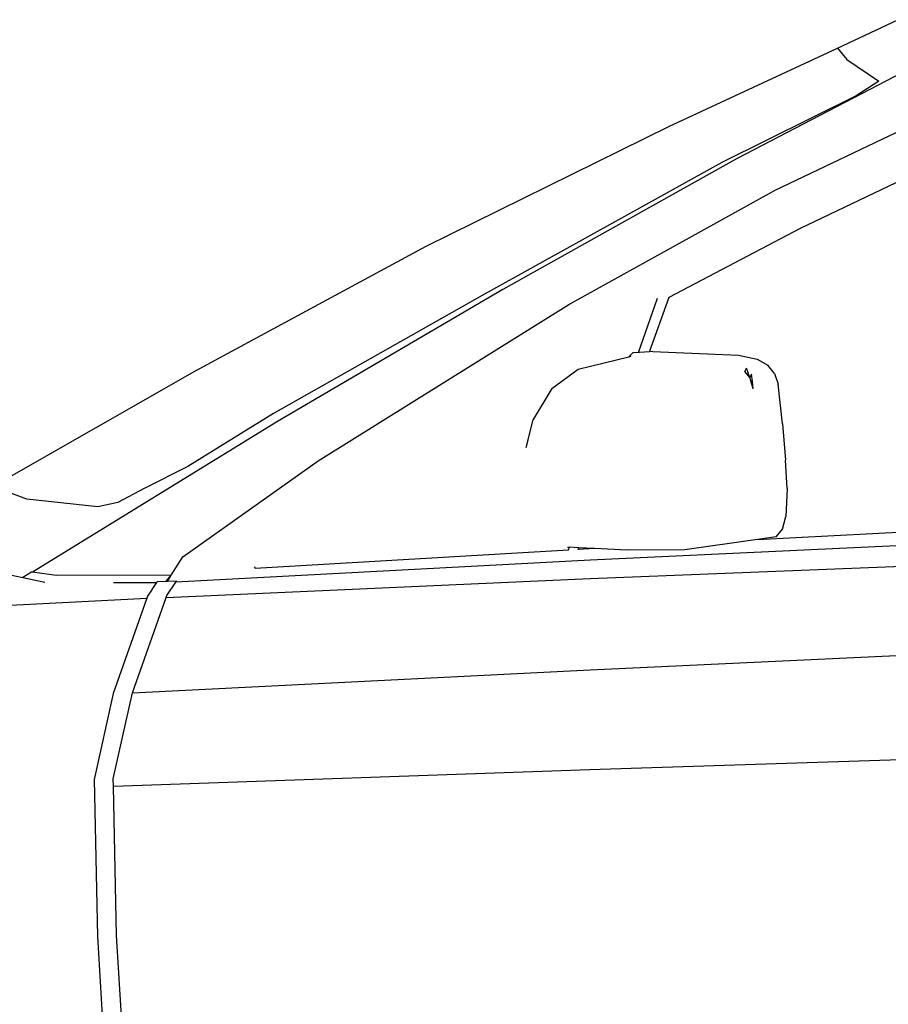
# Model space of a CAD drawing. Units: inches. Extents: x 32 to 474, y -14 to 200.
# Drawn here: x 136 to 165, y 19 to 52 of the extents above; entities that cross this region are included whole.
import ezdxf

# ---------------------------------------------------------------- set-up
doc = ezdxf.new("R2010")
doc.units = ezdxf.units.IN
doc.header["$MEASUREMENT"] = 0
doc.layers.add('Edges', color=7, linetype='Continuous')

# ---------------------------------------------------------------- blocks, each defined once
blk = doc.blocks.new('mustang_gt500kr ls')
at = {"layer": 'Edges'}
for p, q in [((-3.373, 20.647), (-1.369, 21.6)), ((-8.981, 18.05), (-3.373, 20.647)), ((-3.373, 20.647), (-3.063, 20.276)), ((-0.7, 20.104), (-6.73, 16.969)), ((-3.063, 20.276), (-1.995, 19.551)), ((-1.995, 19.551), (-2.752, 19.064)), ((-2.752, 19.064), (-7.235, 16.834)), ((-5.463, 15.921), (-0.8, 18.143)), ((-17.105, 14.044), (-8.981, 18.05)), ((-7.235, 16.834), (-15.15, 12.447)), ((-6.73, 16.969), (-14.545, 12.61)), ((-4.617, 14.655), (-0.251, 16.735)), ((-12.337, 12.104), (-5.463, 15.921)), ((-8.994, 12.354), (-4.617, 14.655)), ((-24.823, 9.877), (-17.105, 14.044)), ((-14.545, 12.61), (-22.064, 8.207)), ((-15.15, 12.447), (-22.197, 8.469)), ((-10.02, 10.506), (-9.379, 12.316)), ((-9.652, 10.529), (-8.994, 12.354)), ((-20.704, 6.888), (-12.337, 12.104)), ((-10.02, 10.506), (-10.202, 10.495)), ((-9.986, 10.508), (-10.02, 10.506)), ((-9.652, 10.529), (-9.986, 10.508)), ((-9.537, 10.536), (-9.652, 10.529)), ((-9.537, 10.536), (-6.685, 10.414)), ((-12.034, 9.944), (-10.337, 10.365)), ((-10.202, 10.495), (-10.337, 10.365)), ((-10.337, 10.365), (-10.258, 10.385)), ((-6.685, 10.414), (-6.056, 10.277)), ((-6.056, 10.277), (-5.697, 10.086)), ((-31.557, 6.038), (-24.823, 9.877)), ((-12.911, 9.305), (-12.034, 9.944)), ((-6.468, 9.867), (-6.41, 9.982)), ((-6.305, 9.676), (-6.468, 9.867)), ((-6.305, 9.676), (-6.41, 9.982)), ((-5.476, 9.805), (-5.697, 10.086)), ((-6.243, 9.784), (-6.305, 9.676)), ((-6.273, 9.565), (-6.305, 9.676)), ((-6.273, 9.565), (-6.219, 9.537)), ((-6.195, 9.294), (-6.273, 9.565)), ((-6.219, 9.537), (-6.243, 9.784)), ((-6.195, 9.294), (-6.219, 9.537)), ((-5.476, 9.805), (-5.354, 9.448)), ((-12.911, 9.305), (-13.53, 8.266)), ((-5.211, 8.128), (-5.354, 9.448)), ((-22.064, 8.207), (-30.236, 3.179)), ((-22.197, 8.469), (-25.052, 6.708)), ((-13.702, 7.591), (-13.53, 8.266)), ((-5.211, 8.128), (-5.109, 6.915)), ((-13.768, 7.337), (-13.702, 7.591)), ((-13.766, 7.338), (-13.768, 7.337)), ((-5.059, 5.975), (-5.109, 6.915)), ((-25.052, 6.708), (-26.503, 5.971)), ((-25.214, 3.697), (-20.704, 6.888)), ((-6.051, 4.266), (38.563, 6.666)), ((-30.426, 5.611), (-31.557, 6.038)), ((-26.503, 5.971), (-27.39, 5.5)), ((-5.059, 5.975), (-5.101, 5.032)), ((-28.054, 5.355), (-30.426, 5.611)), ((-27.39, 5.5), (-28.054, 5.355)), ((-5.217, 4.611), (-5.101, 5.032)), ((16.25, 4.877), (-11.615, 3.579)), ((-5.425, 4.355), (-5.217, 4.611)), ((-5.425, 4.355), (-6.051, 4.266)), ((-12.321, 4.011), (-12.387, 4.006)), ((-12.352, 3.923), (-12.321, 4.011)), ((-12.32, 4.011), (-12.321, 4.011)), ((-12.008, 3.996), (-12.32, 4.011)), ((-12.028, 3.941), (-12.008, 3.996)), ((-11.484, 3.97), (-12.028, 3.941)), ((-11.484, 3.97), (-12.008, 3.996)), ((-11.628, 2.971), (16.253, 4.082)), ((-10.399, 3.918), (-11.484, 3.97)), ((-6.051, 4.266), (-8.467, 3.924)), ((-25.603, 3.082), (-25.214, 3.697)), ((-22.806, 3.318), (-12.352, 3.923)), ((-8.467, 3.924), (-10.399, 3.918)), ((-32.035, 3.319), (-30.551, 3.006)), ((-11.615, 3.579), (-25.448, 2.849)), ((-22.841, 3.361), (-22.806, 3.318)), ((-30.268, 3.183), (-30.551, 3.006)), ((-30.551, 3.006), (-29.822, 2.853)), ((-30.236, 3.179), (-30.268, 3.183)), ((-29.441, 3.073), (-30.236, 3.179)), ((-25.603, 3.082), (-29.441, 3.073)), ((-25.775, 2.342), (-11.628, 2.971)), ((-25.771, 2.883), (-25.603, 3.082)), ((-25.734, 2.874), (-25.603, 3.082)), ((-27.533, 2.838), (-26.093, 2.834)), ((-26.093, 2.834), (-26.394, 2.376)), ((-26.073, 2.863), (-26.093, 2.834)), ((-25.734, 2.874), (-26.073, 2.863)), ((-25.753, 2.405), (-25.448, 2.849)), ((-25.424, 2.885), (-25.734, 2.874)), ((-25.448, 2.849), (-25.424, 2.885)), ((-45.281, 1.353), (-26.418, 2.31)), ((-26.418, 2.31), (-27.541, -0.866)), ((-26.899, -0.837), (-25.775, 2.342)), ((-26.394, 2.376), (-26.418, 2.31)), ((-25.775, 2.342), (-25.753, 2.405)), ((-11.63, -0.075), (16.254, 1.226)), ((-26.901, -0.845), (-11.63, -0.075)), ((-27.541, -0.866), (-28.181, -3.733)), ((-27.539, -3.708), (-26.901, -0.845)), ((-26.901, -0.845), (-26.899, -0.837)), ((23.857, -2.257), (-11.635, -3.409)), ((-11.635, -3.409), (-27.534, -3.967)), ((-28.181, -3.733), (-28.07, -8.96)), ((-27.534, -3.967), (-27.539, -3.708)), ((-27.428, -8.934), (-27.534, -3.967)), ((-28.07, -8.96), (-27.751, -14.32)), ((-27.109, -14.298), (-27.428, -8.934))]:
    blk.add_line(p, q, dxfattribs=at)

msp = doc.modelspace()

# ---------------------------------------------------------------- block references
msp.add_blockref('mustang_gt500kr ls', (166.931, 30.198))

doc.saveas('drawing.dxf')
